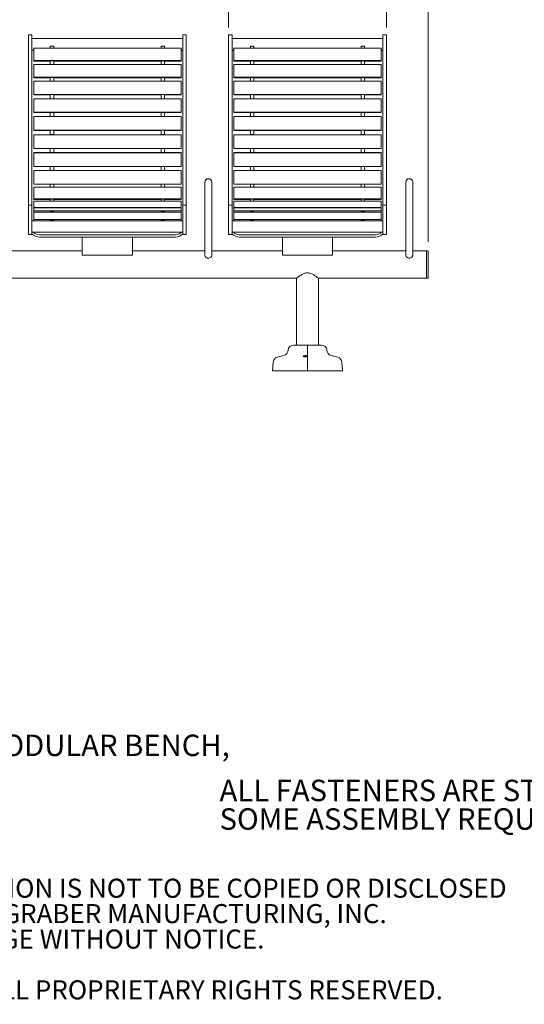
# Model space of a CAD drawing. Units: inches. Extents: x 0.1 to 8.5, y 0.3 to 10.8.
# Drawn here: x 2.3 to 4.5, y 0.3 to 4.6 of the extents above; entities that cross this region are included whole.
import ezdxf

# ---------------------------------------------------------------- set-up
doc = ezdxf.new("R2010")
doc.units = ezdxf.units.IN
doc.header["$MEASUREMENT"] = 0
doc.styles.add('SLDTEXTSTYLE0', font='TXT', dxfattribs={"width": 0.605})
doc.dimstyles.new('SLDDIMSTYLE0', dxfattribs={"dimtxt": 0.091003, "dimasz": 0.098425, "dimexe": 0, "dimexo": 0.0625, "dimgap": 0.022751, "dimtad": 0, "dimtih": 1, "dimtoh": 1, "dimlfac": 25, "dimrnd": 1e-09, "dimzin": 12, "dimdsep": 46, "dimlunit": 5, "dimtxsty": 'SLDTEXTSTYLE0', "dimsah": 1, "dimcen": 0.09, "dimadec": 0, "dimazin": 3, "dimtfac": 1, "dimtofl": 0, "dimtmove": 0, "dimatfit": 3, "dimfxl": 0, "dimfrac": 2, "dimtolj": 1, "dimtzin": 12, "dimarcsym": 0})
doc.dimstyles.new('SLDDIMSTYLE1', dxfattribs={"dimtxt": 0.091003, "dimasz": 0.098425, "dimexe": 0, "dimexo": 0.0625, "dimgap": 0.022751, "dimtad": 0, "dimtih": 1, "dimtoh": 1, "dimdec": 6, "dimlfac": 25, "dimrnd": 1e-09, "dimzin": 12, "dimdsep": 46, "dimlunit": 5, "dimtxsty": 'SLDTEXTSTYLE0', "dimsah": 1, "dimcen": 0.09, "dimadec": 0, "dimazin": 3, "dimtfac": 1, "dimtofl": 0, "dimtmove": 0, "dimatfit": 3, "dimfxl": 0, "dimfrac": 2, "dimtolj": 1, "dimtzin": 12, "dimarcsym": 0})

# ---------------------------------------------------------------- blocks, each defined once
blk = doc.blocks.new('SW_NOTE_0')
at = {"color": 0, "linetype": 'Continuous', "lineweight": 0, "char_height": 0.09375, "attachment_point": 1, "style": 'SLDTEXTSTYLE0'}
for s, insert in [('PRODUCT: LAMB-4', (0, 0.1209)), ('DESCRIPTION: LANGDON BACKED MODULAR BENCH,', (0, -0.0041)), ('4 SEAT', (0.7617, -0.1291)), ('DATE: 10-6-15', (0, -0.2541))]:
    blk.add_mtext(s, dxfattribs=dict(at, insert=insert))
blk = doc.blocks.new('SW_NOTE_1')
at = {"color": 0, "linetype": 'Continuous', "lineweight": 0, "char_height": 0.09375, "attachment_point": 1, "style": 'SLDTEXTSTYLE0'}
for s, insert in [('ALL FASTENERS ARE STAINLESS STEEL', (0, 0.1209)), ('SOME ASSEMBLY REQUIRED', (0, -0.0041))]:
    blk.add_mtext(s, dxfattribs=dict(at, insert=insert))
blk = doc.blocks.new('SW_NOTE_3')
at = {"color": 0, "linetype": 'Continuous', "lineweight": 0, "char_height": 0.083333, "attachment_point": 1, "style": 'SLDTEXTSTYLE0'}
for s, insert in [('CONFIDENTIAL DRAWING AND INFORMATION IS NOT TO BE COPIED OR DISCLOSED', (0, 0.1074)), ('TO OTHERS WITHOUT THE CONSENT OF GRABER MANUFACTURING, INC.', (0, -0.0037)), ('SPECIFICATIONS ARE SUBJECT TO CHANGE WITHOUT NOTICE.', (0, -0.1148)), ('©2015 GRABER MANUFACTURING, INC. ALL PROPRIETARY RIGHTS RESERVED.', (0, -0.337))]:
    blk.add_mtext(s, dxfattribs=dict(at, insert=insert))
blk = doc.blocks.new('_D')
at = {"color": 7, "linetype": 'Continuous', "lineweight": 0}
for p, q in [((0.4468, 3.6772), (0.4468, 5.1999)), ((4.1268, 3.6772), (4.1268, 5.1999)), ((0.4468, 5.1606), (4.1268, 5.1606))]:
    blk.add_line(p, q, dxfattribs=at)
for points in [[(0.4468, 5.1606), (0.5452, 5.1484), (0.5452, 5.1728)], [(4.1268, 5.1606), (4.0284, 5.1728), (4.0284, 5.1484)]]:
    blk.add_solid(points, dxfattribs=at)
at = {"color": 7, "linetype": 'Continuous', "lineweight": 0, "insert": (2.2116, 5.2814), "char_height": 0.09375, "attachment_point": 1, "style": 'SLDTEXTSTYLE0'}
blk.add_mtext('92"', dxfattribs=at)
blk = doc.blocks.new('_D_1')
at = {"color": 7, "linetype": 'Continuous', "lineweight": 0}
for p, q in [((3.2543, 4.6135), (3.2543, 4.9464)), ((3.9443, 4.6135), (3.9443, 4.9464)), ((3.2543, 4.907), (3.9443, 4.907))]:
    blk.add_line(p, q, dxfattribs=at)
for points in [[(3.2543, 4.907), (3.3527, 4.8948), (3.3527, 4.9192)], [(3.9443, 4.907), (3.8459, 4.9192), (3.8459, 4.8948)]]:
    blk.add_solid(points, dxfattribs=at)
at = {"color": 7, "linetype": 'Continuous', "lineweight": 0, "insert": (3.4387, 5.0279), "char_height": 0.09375, "attachment_point": 1, "style": 'SLDTEXTSTYLE0'}
blk.add_mtext('17 1/4"', dxfattribs=at)

msp = doc.modelspace()

# ---------------------------------------------------------------- linework, layer by layer
at = {"color": 7, "linetype": 'Continuous', "lineweight": 15}
for p, q in [((2.39430983, 4.58157428), (2.37930983, 4.58157428)), ((2.37930983, 4.58157428), (2.37930983, 4.57409169)), ((2.37930983, 4.57409169), (2.37930983, 4.0160206)), ((2.39430983, 4.58157428), (2.39430983, 4.57409169)), ((2.39430983, 4.57409169), (2.39430983, 4.0160206)), ((3.05430983, 4.56549169), (2.39430983, 4.56549169)), ((3.06930983, 4.58157428), (3.05430983, 4.58157428)), ((3.05430983, 4.58157428), (3.05430983, 4.57409169)), ((3.05430983, 4.57409169), (3.05430983, 4.0160206)), ((3.06930983, 4.58157428), (3.06930983, 4.57409169)), ((3.06930983, 4.57409169), (3.06930983, 4.0160206)), ((3.26930983, 4.58157428), (3.25430983, 4.58157428)), ((3.25430983, 4.58157428), (3.25430983, 4.57409169)), ((3.25430983, 4.57409169), (3.25430983, 4.0160206)), ((3.26930983, 4.58157428), (3.26930983, 4.57409169)), ((3.26930983, 4.57409169), (3.26930983, 4.0160206)), ((3.92930983, 4.56549169), (3.26930983, 4.56549169)), ((3.94430983, 4.58157428), (3.92930983, 4.58157428)), ((3.92930983, 4.58157428), (3.92930983, 4.57409169)), ((3.92930983, 4.57409169), (3.92930983, 4.0160206)), ((3.94430983, 4.58157428), (3.94430983, 4.57409169)), ((3.94430983, 4.57409169), (3.94430983, 4.0160206)), ((2.40180983, 4.5236528), (2.40180983, 4.47043215)), ((2.40180983, 4.5236528), (3.04680983, 4.5236528)), ((2.48930983, 4.5322931), (2.47430983, 4.5322931)), ((2.47430983, 4.5236528), (2.47430983, 4.5322931)), ((2.48930983, 4.5236528), (2.48930983, 4.5322931)), ((2.97430983, 4.5322931), (2.95930983, 4.5322931)), ((2.95930983, 4.5236528), (2.95930983, 4.5322931)), ((2.97430983, 4.5236528), (2.97430983, 4.5322931)), ((3.04680983, 4.5236528), (3.04680983, 4.47043215)), ((3.27680983, 4.5236528), (3.27680983, 4.47043215)), ((3.27680983, 4.5236528), (3.92180983, 4.5236528)), ((3.36430983, 4.5322931), (3.34930983, 4.5322931)), ((3.34930983, 4.5236528), (3.34930983, 4.5322931)), ((3.36430983, 4.5236528), (3.36430983, 4.5322931)), ((3.84930983, 4.5322931), (3.83430983, 4.5322931)), ((3.83430983, 4.5236528), (3.83430983, 4.5322931)), ((3.84930983, 4.5236528), (3.84930983, 4.5322931)), ((3.92180983, 4.5236528), (3.92180983, 4.47043215)), ((2.39430983, 4.51549169), (2.40180983, 4.51549169)), ((3.04680983, 4.51549169), (3.05430983, 4.51549169)), ((3.26930983, 4.51549169), (3.27680983, 4.51549169)), ((3.92180983, 4.51549169), (3.92930983, 4.51549169)), ((2.40180983, 4.47043215), (3.04680983, 4.47043215)), ((2.40180983, 4.47043215), (2.40180983, 4.46696904)), ((2.40180983, 4.46696904), (2.47430983, 4.46696904)), ((2.40180983, 4.45282325), (2.40180983, 4.39719222)), ((2.40180983, 4.45282325), (3.04680983, 4.45282325)), ((2.47430983, 4.46909241), (2.48930983, 4.46909241)), ((2.47430983, 4.45282325), (2.47430983, 4.46909241)), ((2.48930983, 4.45282325), (2.48930983, 4.46909241)), ((2.48930983, 4.46696904), (2.95930983, 4.46696904)), ((2.95930983, 4.46909241), (2.97430983, 4.46909241)), ((2.95930983, 4.45282325), (2.95930983, 4.46909241)), ((2.97430983, 4.45282325), (2.97430983, 4.46909241)), ((2.97430983, 4.46696904), (3.04680983, 4.46696904)), ((3.04680983, 4.47043215), (3.04680983, 4.46696904)), ((3.04680983, 4.45282325), (3.04680983, 4.39719222)), ((3.27680983, 4.47043215), (3.92180983, 4.47043215)), ((3.27680983, 4.47043215), (3.27680983, 4.46696904)), ((3.27680983, 4.46696904), (3.34930983, 4.46696904)), ((3.27680983, 4.45282325), (3.27680983, 4.39719222)), ((3.27680983, 4.45282325), (3.92180983, 4.45282325)), ((3.34930983, 4.46909241), (3.36430983, 4.46909241)), ((3.34930983, 4.45282325), (3.34930983, 4.46909241)), ((3.36430983, 4.45282325), (3.36430983, 4.46909241)), ((3.36430983, 4.46696904), (3.83430983, 4.46696904)), ((3.83430983, 4.46909241), (3.84930983, 4.46909241)), ((3.83430983, 4.45282325), (3.83430983, 4.46909241)), ((3.84930983, 4.45282325), (3.84930983, 4.46909241)), ((3.84930983, 4.46696904), (3.92180983, 4.46696904)), ((3.92180983, 4.47043215), (3.92180983, 4.46696904)), ((3.92180983, 4.45282325), (3.92180983, 4.39719222)), ((2.40180983, 4.39719222), (3.04680983, 4.39719222)), ((2.40180983, 4.39719222), (2.40180983, 4.39438267)), ((2.40180983, 4.39438267), (2.47430983, 4.39438267)), ((2.47430983, 4.39610532), (2.48930983, 4.39610532)), ((2.47430983, 4.37885988), (2.47430983, 4.39610532)), ((2.48930983, 4.37885988), (2.48930983, 4.39610532)), ((2.48930983, 4.39438267), (2.95930983, 4.39438267)), ((2.95930983, 4.39610532), (2.97430983, 4.39610532)), ((2.95930983, 4.37885988), (2.95930983, 4.39610532)), ((2.97430983, 4.37885988), (2.97430983, 4.39610532)), ((2.97430983, 4.39438267), (3.04680983, 4.39438267)), ((3.04680983, 4.39719222), (3.04680983, 4.39438267)), ((3.27680983, 4.39719222), (3.92180983, 4.39719222)), ((3.27680983, 4.39719222), (3.27680983, 4.39438267)), ((3.27680983, 4.39438267), (3.34930983, 4.39438267)), ((3.34930983, 4.39610532), (3.36430983, 4.39610532)), ((3.34930983, 4.37885988), (3.34930983, 4.39610532)), ((3.36430983, 4.37885988), (3.36430983, 4.39610532)), ((3.36430983, 4.39438267), (3.83430983, 4.39438267)), ((3.83430983, 4.39610532), (3.84930983, 4.39610532)), ((3.83430983, 4.37885988), (3.83430983, 4.39610532)), ((3.84930983, 4.37885988), (3.84930983, 4.39610532)), ((3.84930983, 4.39438267), (3.92180983, 4.39438267)), ((3.92180983, 4.39719222), (3.92180983, 4.39438267)), ((2.40180983, 4.378899), (2.40180983, 4.32136982)), ((2.40180983, 4.378899), (3.04680983, 4.378899)), ((3.04680983, 4.378899), (3.04680983, 4.32136982)), ((3.27680983, 4.378899), (3.27680983, 4.32136982)), ((3.27680983, 4.378899), (3.92180983, 4.378899)), ((3.92180983, 4.378899), (3.92180983, 4.32136982)), ((2.40180983, 4.32136982), (3.04680983, 4.32136982)), ((2.40180983, 4.32136982), (2.40180983, 4.3192397)), ((2.40180983, 4.3192397), (2.47430983, 4.3192397)), ((2.47430983, 4.32054576), (2.48930983, 4.32054576)), ((2.47430983, 4.30280442), (2.47430983, 4.32054576)), ((2.48930983, 4.30280442), (2.48930983, 4.32054576)), ((2.48930983, 4.3192397), (2.95930983, 4.3192397)), ((2.95930983, 4.32054576), (2.97430983, 4.32054576)), ((2.95930983, 4.30280442), (2.95930983, 4.32054576)), ((2.97430983, 4.30280442), (2.97430983, 4.32054576)), ((2.97430983, 4.3192397), (3.04680983, 4.3192397)), ((3.04680983, 4.32136982), (3.04680983, 4.3192397)), ((3.27680983, 4.32136982), (3.92180983, 4.32136982)), ((3.27680983, 4.32136982), (3.27680983, 4.3192397)), ((3.27680983, 4.3192397), (3.34930983, 4.3192397)), ((3.34930983, 4.32054576), (3.36430983, 4.32054576)), ((3.34930983, 4.30280442), (3.34930983, 4.32054576)), ((3.36430983, 4.30280442), (3.36430983, 4.32054576)), ((3.36430983, 4.3192397), (3.83430983, 4.3192397)), ((3.83430983, 4.32054576), (3.84930983, 4.32054576)), ((3.83430983, 4.30280442), (3.83430983, 4.32054576)), ((3.84930983, 4.30280442), (3.84930983, 4.32054576)), ((3.84930983, 4.3192397), (3.92180983, 4.3192397)), ((3.92180983, 4.32136982), (3.92180983, 4.3192397)), ((3.04680983, 4.30256073), (2.40180983, 4.30256073)), ((2.40180983, 4.2436631), (2.40180983, 4.30256073)), ((2.48930983, 4.30280442), (2.47430983, 4.30280442)), ((2.47430983, 4.30256073), (2.47430983, 4.30280442)), ((2.48930983, 4.30256073), (2.48930983, 4.30280442)), ((2.97430983, 4.30280442), (2.95930983, 4.30280442)), ((2.95930983, 4.30256073), (2.95930983, 4.30280442)), ((2.97430983, 4.30256073), (2.97430983, 4.30280442)), ((3.04680983, 4.2436631), (3.04680983, 4.30256073)), ((3.92180983, 4.30256073), (3.27680983, 4.30256073)), ((3.27680983, 4.2436631), (3.27680983, 4.30256073)), ((3.36430983, 4.30280442), (3.34930983, 4.30280442)), ((3.34930983, 4.30256073), (3.34930983, 4.30280442)), ((3.36430983, 4.30256073), (3.36430983, 4.30280442)), ((3.84930983, 4.30280442), (3.83430983, 4.30280442)), ((3.83430983, 4.30256073), (3.83430983, 4.30280442)), ((3.84930983, 4.30256073), (3.84930983, 4.30280442)), ((3.92180983, 4.2436631), (3.92180983, 4.30256073)), ((3.04680983, 4.2436631), (2.40180983, 4.2436631)), ((2.40180983, 4.24223203), (2.40180983, 4.2436631)), ((2.47430983, 4.24223203), (2.40180983, 4.24223203)), ((3.04680983, 4.22451133), (2.40180983, 4.22451133)), ((2.40180983, 4.16478756), (2.40180983, 4.22451133)), ((2.47430983, 4.24310948), (2.48930983, 4.24310948)), ((2.47430983, 4.22503559), (2.47430983, 4.24310948)), ((2.48930983, 4.22503559), (2.47430983, 4.22503559)), ((2.47430983, 4.2245888), (2.47430983, 4.22503559)), ((2.47430983, 4.2245888), (2.48930983, 4.2245888)), ((2.47430983, 4.22451133), (2.47430983, 4.2245888)), ((2.48930983, 4.22503559), (2.48930983, 4.24310948)), ((2.95930983, 4.24223203), (2.48930983, 4.24223203)), ((2.48930983, 4.2245888), (2.48930983, 4.22503559)), ((2.48930983, 4.22451133), (2.48930983, 4.2245888)), ((2.95930983, 4.24310948), (2.97430983, 4.24310948)), ((2.95930983, 4.22503559), (2.95930983, 4.24310948)), ((2.97430983, 4.22503559), (2.95930983, 4.22503559)), ((2.95930983, 4.2245888), (2.95930983, 4.22503559)), ((2.95930983, 4.2245888), (2.97430983, 4.2245888)), ((2.95930983, 4.22451133), (2.95930983, 4.2245888)), ((2.97430983, 4.22503559), (2.97430983, 4.24310948)), ((3.04680983, 4.24223203), (2.97430983, 4.24223203)), ((2.97430983, 4.2245888), (2.97430983, 4.22503559)), ((2.97430983, 4.22451133), (2.97430983, 4.2245888)), ((3.04680983, 4.24223203), (3.04680983, 4.2436631)), ((3.04680983, 4.16478756), (3.04680983, 4.22451133)), ((3.92180983, 4.2436631), (3.27680983, 4.2436631)), ((3.27680983, 4.24223203), (3.27680983, 4.2436631)), ((3.34930983, 4.24223203), (3.27680983, 4.24223203)), ((3.92180983, 4.22451133), (3.27680983, 4.22451133)), ((3.27680983, 4.16478756), (3.27680983, 4.22451133)), ((3.34930983, 4.24310948), (3.36430983, 4.24310948)), ((3.34930983, 4.22503559), (3.34930983, 4.24310948)), ((3.36430983, 4.22503559), (3.34930983, 4.22503559)), ((3.34930983, 4.2245888), (3.34930983, 4.22503559)), ((3.34930983, 4.2245888), (3.36430983, 4.2245888)), ((3.34930983, 4.22451133), (3.34930983, 4.2245888)), ((3.36430983, 4.22503559), (3.36430983, 4.24310948)), ((3.83430983, 4.24223203), (3.36430983, 4.24223203)), ((3.36430983, 4.2245888), (3.36430983, 4.22503559)), ((3.36430983, 4.22451133), (3.36430983, 4.2245888)), ((3.83430983, 4.24310948), (3.84930983, 4.24310948)), ((3.83430983, 4.22503559), (3.83430983, 4.24310948)), ((3.84930983, 4.22503559), (3.83430983, 4.22503559)), ((3.83430983, 4.2245888), (3.83430983, 4.22503559)), ((3.83430983, 4.2245888), (3.84930983, 4.2245888)), ((3.83430983, 4.22451133), (3.83430983, 4.2245888)), ((3.84930983, 4.22503559), (3.84930983, 4.24310948)), ((3.92180983, 4.24223203), (3.84930983, 4.24223203)), ((3.84930983, 4.2245888), (3.84930983, 4.22503559)), ((3.84930983, 4.22451133), (3.84930983, 4.2245888)), ((3.92180983, 4.24223203), (3.92180983, 4.2436631)), ((3.92180983, 4.16478756), (3.92180983, 4.22451133)), ((3.04680983, 4.16478756), (2.40180983, 4.16478756)), ((2.40180983, 4.16406871), (2.40180983, 4.16478756)), ((2.47430983, 4.16406871), (2.40180983, 4.16406871)), ((3.04680983, 4.14546944), (2.40180983, 4.14546944)), ((2.40180983, 4.08546944), (2.40180983, 4.14546944)), ((2.47430983, 4.16450947), (2.48930983, 4.16450947)), ((2.47430983, 4.14626944), (2.47430983, 4.16450947)), ((2.48930983, 4.14626944), (2.47430983, 4.14626944)), ((2.47430983, 4.14546944), (2.47430983, 4.14626944)), ((2.48930983, 4.14626944), (2.48930983, 4.16450947)), ((2.95930983, 4.16406871), (2.48930983, 4.16406871)), ((2.48930983, 4.14546944), (2.48930983, 4.14626944)), ((2.95930983, 4.16450947), (2.97430983, 4.16450947)), ((2.95930983, 4.14626944), (2.95930983, 4.16450947)), ((2.97430983, 4.14626944), (2.95930983, 4.14626944)), ((2.95930983, 4.14546944), (2.95930983, 4.14626944)), ((2.97430983, 4.14626944), (2.97430983, 4.16450947)), ((3.04680983, 4.16406871), (2.97430983, 4.16406871)), ((2.97430983, 4.14546944), (2.97430983, 4.14626944)), ((3.04680983, 4.16406871), (3.04680983, 4.16478756)), ((3.04680983, 4.08546944), (3.04680983, 4.14546944)), ((3.92180983, 4.16478756), (3.27680983, 4.16478756)), ((3.27680983, 4.16406871), (3.27680983, 4.16478756)), ((3.34930983, 4.16406871), (3.27680983, 4.16406871)), ((3.92180983, 4.14546944), (3.27680983, 4.14546944)), ((3.27680983, 4.08546944), (3.27680983, 4.14546944)), ((3.34930983, 4.16450947), (3.36430983, 4.16450947)), ((3.34930983, 4.14626944), (3.34930983, 4.16450947)), ((3.36430983, 4.14626944), (3.34930983, 4.14626944)), ((3.34930983, 4.14546944), (3.34930983, 4.14626944)), ((3.36430983, 4.14626944), (3.36430983, 4.16450947)), ((3.83430983, 4.16406871), (3.36430983, 4.16406871)), ((3.36430983, 4.14546944), (3.36430983, 4.14626944)), ((3.83430983, 4.16450947), (3.84930983, 4.16450947)), ((3.83430983, 4.14626944), (3.83430983, 4.16450947)), ((3.84930983, 4.14626944), (3.83430983, 4.14626944)), ((3.83430983, 4.14546944), (3.83430983, 4.14626944)), ((3.84930983, 4.14626944), (3.84930983, 4.16450947)), ((3.92180983, 4.16406871), (3.84930983, 4.16406871)), ((3.84930983, 4.14546944), (3.84930983, 4.14626944)), ((3.92180983, 4.16406871), (3.92180983, 4.16478756)), ((3.92180983, 4.08546944), (3.92180983, 4.14546944)), ((3.04680983, 4.08546944), (2.40180983, 4.08546944)), ((3.04680983, 4.0668817), (2.40180983, 4.0668817)), ((2.40180983, 4.06616285), (2.40180983, 4.0668817)), ((3.04680983, 4.06616285), (2.40180983, 4.06616285)), ((2.40180983, 4.00643908), (2.40180983, 4.06616285)), ((2.47430983, 4.06723123), (2.47430983, 4.08546944)), ((2.48930983, 4.06723123), (2.47430983, 4.06723123)), ((2.47430983, 4.0668817), (2.47430983, 4.06723123)), ((2.48930983, 4.06723123), (2.48930983, 4.08546944)), ((2.48930983, 4.0668817), (2.48930983, 4.06723123)), ((2.95930983, 4.06723123), (2.95930983, 4.08546944)), ((2.97430983, 4.06723123), (2.95930983, 4.06723123)), ((2.95930983, 4.0668817), (2.95930983, 4.06723123)), ((2.97430983, 4.06723123), (2.97430983, 4.08546944)), ((2.97430983, 4.0668817), (2.97430983, 4.06723123)), ((3.04680983, 4.06616285), (3.04680983, 4.0668817)), ((3.04680983, 4.00643908), (3.04680983, 4.06616285)), ((3.92180983, 4.08546944), (3.27680983, 4.08546944)), ((3.92180983, 4.0668817), (3.27680983, 4.0668817)), ((3.27680983, 4.06616285), (3.27680983, 4.0668817)), ((3.92180983, 4.06616285), (3.27680983, 4.06616285)), ((3.27680983, 4.00643908), (3.27680983, 4.06616285)), ((3.34930983, 4.06723123), (3.34930983, 4.08546944)), ((3.36430983, 4.06723123), (3.34930983, 4.06723123)), ((3.34930983, 4.0668817), (3.34930983, 4.06723123)), ((3.36430983, 4.06723123), (3.36430983, 4.08546944)), ((3.36430983, 4.0668817), (3.36430983, 4.06723123)), ((3.83430983, 4.06723123), (3.83430983, 4.08546944)), ((3.84930983, 4.06723123), (3.83430983, 4.06723123)), ((3.83430983, 4.0668817), (3.83430983, 4.06723123)), ((3.84930983, 4.06723123), (3.84930983, 4.08546944)), ((3.84930983, 4.0668817), (3.84930983, 4.06723123)), ((3.92180983, 4.06616285), (3.92180983, 4.0668817)), ((3.92180983, 4.00643908), (3.92180983, 4.06616285)), ((2.37930983, 4.0160206), (2.37930983, 3.83748455)), ((2.39430983, 4.0160206), (2.39430983, 3.83748455)), ((3.04680983, 4.00643908), (2.40180983, 4.00643908)), ((2.47430983, 3.98922773), (2.47430983, 4.00671114)), ((2.48930983, 3.98922773), (2.48930983, 4.00671114)), ((2.95930983, 3.98922773), (2.95930983, 4.00671114)), ((2.97430983, 3.98922773), (2.97430983, 4.00671114)), ((3.05430983, 4.0160206), (3.05430983, 3.83748455)), ((3.06930983, 4.0160206), (3.06930983, 3.83748455)), ((3.25430983, 4.0160206), (3.25430983, 3.83748455)), ((3.26930983, 4.0160206), (3.26930983, 3.83748455)), ((3.92180983, 4.00643908), (3.27680983, 4.00643908)), ((3.34930983, 3.98922773), (3.34930983, 4.00671114)), ((3.36430983, 3.98922773), (3.36430983, 4.00671114)), ((3.83430983, 3.98922773), (3.83430983, 4.00671114)), ((3.84930983, 3.98922773), (3.84930983, 4.00671114)), ((3.92930983, 4.0160206), (3.92930983, 3.83748455)), ((3.94430983, 4.0160206), (3.94430983, 3.83748455)), ((2.40180983, 3.98887279), (2.40180983, 3.92958348)), ((2.40180983, 3.98887279), (3.04680983, 3.98887279)), ((2.48930983, 3.98922773), (2.47430983, 3.98922773)), ((2.47430983, 3.98887279), (2.47430983, 3.98922773)), ((2.48930983, 3.98887279), (2.48930983, 3.98922773)), ((2.97430983, 3.98922773), (2.95930983, 3.98922773)), ((2.95930983, 3.98887279), (2.95930983, 3.98922773)), ((2.97430983, 3.98887279), (2.97430983, 3.98922773)), ((3.04680983, 3.98887279), (3.04680983, 3.92958348)), ((3.27680983, 3.98887279), (3.27680983, 3.92958348)), ((3.27680983, 3.98887279), (3.92180983, 3.98887279)), ((3.36430983, 3.98922773), (3.34930983, 3.98922773)), ((3.34930983, 3.98887279), (3.34930983, 3.98922773)), ((3.36430983, 3.98887279), (3.36430983, 3.98922773)), ((3.84930983, 3.98922773), (3.83430983, 3.98922773)), ((3.83430983, 3.98887279), (3.83430983, 3.98922773)), ((3.84930983, 3.98887279), (3.84930983, 3.98922773)), ((3.92180983, 3.98887279), (3.92180983, 3.92958348)), ((2.40180983, 3.92958348), (3.04680983, 3.92958348)), ((2.40180983, 3.92958348), (2.40180983, 3.92843255)), ((2.40180983, 3.92843255), (2.47430983, 3.92843255)), ((2.47430983, 3.92914789), (2.48930983, 3.92914789)), ((2.47430983, 3.91597304), (2.47430983, 3.92914789)), ((2.48930983, 3.91597304), (2.48930983, 3.92914789)), ((2.48930983, 3.92843255), (2.95930983, 3.92843255)), ((2.95930983, 3.92914789), (2.97430983, 3.92914789)), ((2.95930983, 3.91597304), (2.95930983, 3.92914789)), ((2.97430983, 3.91597304), (2.97430983, 3.92914789)), ((2.97430983, 3.92843255), (3.04680983, 3.92843255)), ((3.04680983, 3.92958348), (3.04680983, 3.92843255)), ((3.15055983, 3.93783273), (3.15055983, 3.79747272)), ((3.18055983, 3.79747272), (3.18055983, 3.93783273)), ((3.27680983, 3.92958348), (3.92180983, 3.92958348)), ((3.27680983, 3.92958348), (3.27680983, 3.92843255)), ((3.27680983, 3.92843255), (3.34930983, 3.92843255)), ((3.34930983, 3.92914789), (3.36430983, 3.92914789)), ((3.34930983, 3.91597304), (3.34930983, 3.92914789)), ((3.36430983, 3.91597304), (3.36430983, 3.92914789)), ((3.36430983, 3.92843255), (3.83430983, 3.92843255)), ((3.83430983, 3.92914789), (3.84930983, 3.92914789)), ((3.83430983, 3.91597304), (3.83430983, 3.92914789)), ((3.84930983, 3.91597304), (3.84930983, 3.92914789)), ((3.84930983, 3.92843255), (3.92180983, 3.92843255)), ((3.92180983, 3.92958348), (3.92180983, 3.92843255)), ((4.02930983, 3.93783273), (4.02930983, 3.79747272)), ((4.05930983, 3.79747272), (4.05930983, 3.93783273)), ((2.40180983, 3.91597304), (2.40180983, 3.86527264)), ((2.40180983, 3.91597304), (3.04680983, 3.91597304)), ((3.04680983, 3.91597304), (3.04680983, 3.86527264)), ((3.27680983, 3.91597304), (3.27680983, 3.86527264)), ((3.27680983, 3.91597304), (3.92180983, 3.91597304)), ((3.92180983, 3.91597304), (3.92180983, 3.86527264)), ((2.39430983, 3.83748455), (2.37930983, 3.83748455)), ((2.37930983, 3.83748455), (2.37930983, 3.79767036)), ((2.39430983, 3.83748455), (2.39430983, 3.79767036)), ((2.40180983, 3.86527264), (3.04680983, 3.86527264)), ((2.40180983, 3.86527264), (2.40180983, 3.86126198)), ((2.40180983, 3.86126198), (2.47430983, 3.86126198)), ((2.40180983, 3.85489793), (2.40180983, 3.82747747)), ((2.40180983, 3.85489793), (3.04680983, 3.85489793)), ((2.47430983, 3.86375474), (2.48930983, 3.86375474)), ((2.47430983, 3.85489793), (2.47430983, 3.86375474)), ((2.48930983, 3.85489793), (2.48930983, 3.86375474)), ((2.48930983, 3.86126198), (2.95930983, 3.86126198)), ((2.95930983, 3.86375474), (2.97430983, 3.86375474)), ((2.95930983, 3.85489793), (2.95930983, 3.86375474)), ((2.97430983, 3.85489793), (2.97430983, 3.86375474)), ((2.97430983, 3.86126198), (3.04680983, 3.86126198)), ((3.04680983, 3.86527264), (3.04680983, 3.86126198)), ((3.04680983, 3.85489793), (3.04680983, 3.82747747)), ((3.06930983, 3.83748455), (3.05430983, 3.83748455)), ((3.05430983, 3.83748455), (3.05430983, 3.79767036)), ((3.06930983, 3.83748455), (3.06930983, 3.79767036)), ((3.26930983, 3.83748455), (3.25430983, 3.83748455)), ((3.25430983, 3.83748455), (3.25430983, 3.79767036)), ((3.26930983, 3.83748455), (3.26930983, 3.79767036)), ((3.27680983, 3.86527264), (3.92180983, 3.86527264)), ((3.27680983, 3.86527264), (3.27680983, 3.86126198)), ((3.27680983, 3.86126198), (3.34930983, 3.86126198)), ((3.27680983, 3.85489793), (3.27680983, 3.82747747)), ((3.27680983, 3.85489793), (3.92180983, 3.85489793)), ((3.34930983, 3.86375474), (3.36430983, 3.86375474)), ((3.34930983, 3.85489793), (3.34930983, 3.86375474)), ((3.36430983, 3.85489793), (3.36430983, 3.86375474)), ((3.36430983, 3.86126198), (3.83430983, 3.86126198)), ((3.83430983, 3.86375474), (3.84930983, 3.86375474)), ((3.83430983, 3.85489793), (3.83430983, 3.86375474)), ((3.84930983, 3.85489793), (3.84930983, 3.86375474)), ((3.84930983, 3.86126198), (3.92180983, 3.86126198)), ((3.92180983, 3.86527264), (3.92180983, 3.86126198)), ((3.92180983, 3.85489793), (3.92180983, 3.82747747)), ((3.94430983, 3.83748455), (3.92930983, 3.83748455)), ((3.92930983, 3.83748455), (3.92930983, 3.79767036)), ((3.94430983, 3.83748455), (3.94430983, 3.79767036)), ((2.37930983, 3.79767036), (2.37930983, 3.76876252)), ((2.39430983, 3.79767036), (2.39430983, 3.76876252)), ((2.40180983, 3.82747747), (2.40180983, 3.82573425)), ((2.40180983, 3.82747747), (3.04680983, 3.82747747)), ((2.40180983, 3.81311299), (2.40180983, 3.82573425)), ((2.40180983, 3.82573425), (3.04680983, 3.82573425)), ((2.40180983, 3.81311299), (3.04680983, 3.81311299)), ((2.40180983, 3.81311299), (2.40180983, 3.80650553)), ((2.40180983, 3.77458338), (2.40180983, 3.80650553)), ((2.40180983, 3.80650553), (3.04680983, 3.80650553)), ((2.47430983, 3.810338), (2.48930983, 3.810338)), ((2.47430983, 3.80650553), (2.47430983, 3.810338)), ((2.48930983, 3.80650553), (2.48930983, 3.810338)), ((2.95930983, 3.810338), (2.97430983, 3.810338)), ((2.95930983, 3.80650553), (2.95930983, 3.810338)), ((2.97430983, 3.80650553), (2.97430983, 3.810338)), ((3.04680983, 3.82747747), (3.04680983, 3.82573425)), ((3.04680983, 3.81311299), (3.04680983, 3.82573425)), ((3.04680983, 3.81311299), (3.04680983, 3.80650553)), ((3.04680983, 3.77458338), (3.04680983, 3.80650553)), ((3.05430983, 3.79767036), (3.05430983, 3.76876252)), ((3.06930983, 3.79767036), (3.06930983, 3.76876252)), ((3.15055983, 3.79747272), (3.15055983, 3.61721073)), ((3.18055983, 3.61721073), (3.18055983, 3.79747272)), ((3.25430983, 3.79767036), (3.25430983, 3.76876252)), ((3.26930983, 3.79767036), (3.26930983, 3.76876252)), ((3.27680983, 3.82747747), (3.27680983, 3.82573425)), ((3.27680983, 3.82747747), (3.92180983, 3.82747747)), ((3.27680983, 3.81311299), (3.27680983, 3.82573425)), ((3.27680983, 3.82573425), (3.92180983, 3.82573425)), ((3.27680983, 3.81311299), (3.27680983, 3.80650553)), ((3.27680983, 3.81311299), (3.92180983, 3.81311299)), ((3.27680983, 3.77458338), (3.27680983, 3.80650553)), ((3.27680983, 3.80650553), (3.92180983, 3.80650553)), ((3.34930983, 3.810338), (3.36430983, 3.810338)), ((3.34930983, 3.80650553), (3.34930983, 3.810338)), ((3.36430983, 3.80650553), (3.36430983, 3.810338)), ((3.83430983, 3.810338), (3.84930983, 3.810338)), ((3.83430983, 3.80650553), (3.83430983, 3.810338)), ((3.84930983, 3.80650553), (3.84930983, 3.810338)), ((3.92180983, 3.82747747), (3.92180983, 3.82573425)), ((3.92180983, 3.81311299), (3.92180983, 3.82573425)), ((3.92180983, 3.81311299), (3.92180983, 3.80650553)), ((3.92180983, 3.77458338), (3.92180983, 3.80650553)), ((3.92930983, 3.79767036), (3.92930983, 3.76876252)), ((3.94430983, 3.79767036), (3.94430983, 3.76876252)), ((4.02930983, 3.79747272), (4.02930983, 3.61721073)), ((4.05930983, 3.61721073), (4.05930983, 3.79747272)), ((2.37930983, 3.76876252), (2.37930983, 3.70933719)), ((2.39430983, 3.76876252), (2.39430983, 3.70933719)), ((3.05430983, 3.76855148), (2.39430983, 3.76855148)), ((2.40180983, 3.77458338), (2.40180983, 3.76855148)), ((2.40180983, 3.77458338), (3.04680983, 3.77458338)), ((2.47430983, 3.77175432), (2.48930983, 3.77175432)), ((2.47430983, 3.76855148), (2.47430983, 3.77175432)), ((2.48930983, 3.76855148), (2.48930983, 3.77175432)), ((2.95930983, 3.77175432), (2.97430983, 3.77175432)), ((2.95930983, 3.76855148), (2.95930983, 3.77175432)), ((2.97430983, 3.76855148), (2.97430983, 3.77175432)), ((3.04680983, 3.77458338), (3.04680983, 3.76855148)), ((3.05430983, 3.76876252), (3.05430983, 3.70933719)), ((3.06930983, 3.76876252), (3.06930983, 3.70933719)), ((3.25430983, 3.76876252), (3.25430983, 3.70933719)), ((3.26930983, 3.76876252), (3.26930983, 3.70933719)), ((3.92930983, 3.76855148), (3.26930983, 3.76855148)), ((3.27680983, 3.77458338), (3.92180983, 3.77458338)), ((3.27680983, 3.77458338), (3.27680983, 3.76855148)), ((3.34930983, 3.77175432), (3.36430983, 3.77175432)), ((3.34930983, 3.76855148), (3.34930983, 3.77175432)), ((3.36430983, 3.76855148), (3.36430983, 3.77175432)), ((3.83430983, 3.77175432), (3.84930983, 3.77175432)), ((3.83430983, 3.76855148), (3.83430983, 3.77175432)), ((3.84930983, 3.76855148), (3.84930983, 3.77175432)), ((3.92180983, 3.77458338), (3.92180983, 3.76855148)), ((3.92930983, 3.76876252), (3.92930983, 3.70933719)), ((3.94430983, 3.76876252), (3.94430983, 3.70933719)), ((2.37930983, 3.70933719), (2.39430983, 3.70933719)), ((2.39430983, 3.71855148), (3.05430983, 3.71855148)), ((3.02180983, 3.70783273), (2.42680983, 3.70783273)), ((3.05430983, 3.70933719), (3.06930983, 3.70933719)), ((3.25430983, 3.70933719), (3.26930983, 3.70933719)), ((3.26930983, 3.71855148), (3.92930983, 3.71855148)), ((3.89680983, 3.70783273), (3.30180983, 3.70783273)), ((3.92930983, 3.70933719), (3.94430983, 3.70933719)), ((3.02180983, 3.69783273), (2.42680983, 3.69783273)), ((2.61430983, 3.68937273), (2.61430983, 3.69783273)), ((2.61430983, 3.68937273), (2.61430983, 3.61783273)), ((2.83430983, 3.69783273), (2.83430983, 3.68937273)), ((2.83430983, 3.61783273), (2.83430983, 3.68937273)), ((3.89680983, 3.69783273), (3.30180983, 3.69783273)), ((3.48930983, 3.68937273), (3.48930983, 3.69783273)), ((3.48930983, 3.68937273), (3.48930983, 3.61783273)), ((3.70930983, 3.69783273), (3.70930983, 3.68937273)), ((3.70930983, 3.61783273), (3.70930983, 3.68937273)), ((2.61430983, 3.63783273), (2.30180983, 3.63783273)), ((2.61430983, 3.61783273), (2.83430983, 3.61783273)), ((3.15055983, 3.63783273), (2.83430983, 3.63783273)), ((3.48930983, 3.63783273), (3.18055983, 3.63783273)), ((3.48930983, 3.61783273), (3.70930983, 3.61783273)), ((4.02930983, 3.63783273), (3.70930983, 3.63783273)), ((4.11930983, 3.63783273), (4.05930983, 3.63783273)), ((4.12680983, 3.63783273), (4.11930983, 3.63783273)), ((4.11930983, 3.51783273), (4.11930983, 3.63783273)), ((4.11930983, 3.57783273), (4.11930983, 3.63783273)), ((4.12680983, 3.57783273), (4.12680983, 3.63783273)), ((4.11930983, 3.51783273), (4.11930983, 3.57783273)), ((4.12680983, 3.51783273), (4.12680983, 3.57783273)), ((1.02180983, 3.51783273), (3.55180983, 3.51783273)), ((3.55180983, 3.51783273), (3.55180983, 3.22538273)), ((3.64680983, 3.51783273), (4.11930983, 3.51783273)), ((3.64680983, 3.22538273), (3.64680983, 3.51783273)), ((4.11930983, 3.51783273), (4.12680983, 3.51783273)), ((3.53952171, 3.22538273), (3.65909796, 3.22538273)), ((3.59930983, 3.22538273), (3.59930983, 3.20227897)), ((3.59930983, 3.20227897), (3.59930983, 3.18025792)), ((3.44873878, 3.14968926), (3.44680983, 3.11288273)), ((3.49595464, 3.18025792), (3.46720798, 3.17252201)), ((3.59930983, 3.18025792), (3.59930983, 3.17252201)), ((3.59930983, 3.17252201), (3.59930983, 3.14968926)), ((3.59930983, 3.14968926), (3.59930983, 3.11288273)), ((3.73141169, 3.17252201), (3.70266502, 3.18025792)), ((3.75180983, 3.11288273), (3.74988088, 3.14968926)), ((3.44680983, 3.11288273), (3.75180983, 3.11288273))]:
    msp.add_line(p, q, dxfattribs=at)
at = {"color": 7, "linetype": 'Continuous', "lineweight": 15, "flags": 128}
for points in [[(3.15055983, 3.61721073), (3.15084805, 3.61500279), (3.15170164, 3.61287971), (3.15308779, 3.61092306), (3.15495323, 3.60920805), (3.15722628, 3.60780057), (3.15981958, 3.60675472), (3.16263348, 3.60611069), (3.16555983, 3.60589323), (3.16848619, 3.60611069), (3.17130008, 3.60675472), (3.17389339, 3.60780057), (3.17616643, 3.60920805), (3.17803188, 3.61092306), (3.17941803, 3.61287971), (3.18027161, 3.61500279), (3.18055983, 3.61721073)], [(4.02930983, 3.61721073), (4.02959805, 3.61500279), (4.03045164, 3.61287971), (4.03183779, 3.61092306), (4.03370323, 3.60920805), (4.03597628, 3.60780057), (4.03856958, 3.60675472), (4.04138348, 3.60611069), (4.04430983, 3.60589323), (4.04723619, 3.60611069), (4.05005008, 3.60675472), (4.05264339, 3.60780057), (4.05491643, 3.60920805), (4.05678188, 3.61092306), (4.05816803, 3.61287971), (4.05902161, 3.61500279), (4.05930983, 3.61721073), (4.05930983, 3.61721073)]]:
    msp.add_lwpolyline(points, dxfattribs=at)
at = {"color": 7, "linetype": 'Continuous', "lineweight": 15}
for centre, radius, start, end in [((3.16555983, 3.93783273), 0.015, 360, 180), ((4.04430983, 3.93783273), 0.015, 360, 180), ((2.42680983, 3.74283273), 0.045, 223.76174269, 270), ((2.42680983, 3.74283273), 0.035, 223.92768382, 270), ((3.02180983, 3.74283273), 0.035, 270, 316.07231618), ((3.02180983, 3.74283273), 0.045, 270, 316.23825731), ((3.30180983, 3.74283273), 0.045, 223.76174269, 270), ((3.30180983, 3.74283273), 0.035, 223.92768382, 270), ((3.89680983, 3.74283273), 0.035, 270, 316.07231618), ((3.89680983, 3.74283273), 0.045, 270, 316.23825731), ((3.4894581, 3.20439907), 0.025, 285.06185261, 355.13523429), ((3.53952171, 3.20013812), 0.02524461, 90, 175.13523429), ((3.65909796, 3.20013812), 0.02524461, 4.86476571, 90), ((3.70916157, 3.20439907), 0.025, 184.86476571, 254.93814739), ((3.47370452, 3.14838086), 0.025, 105.06185261, 177), ((3.72491515, 3.14838086), 0.025, 3, 74.93814739)]:
    msp.add_arc(centre, radius, start, end, dxfattribs=at)
for points, knots in [([(3.64671781, 3.51790552), (3.64674457, 3.51788436), (3.64686843, 3.51778637), (3.64616297, 3.51834499), (3.64465543, 3.5195272), (3.64233232, 3.5213201), (3.63922937, 3.52365285), (3.63514018, 3.52660647), (3.63004924, 3.53005918), (3.62418982, 3.53362595), (3.61790571, 3.53685461), (3.61196989, 3.53918877), (3.60623578, 3.54064223), (3.60100478, 3.54126498), (3.59565868, 3.54112056), (3.58999449, 3.54015252), (3.58412083, 3.53828524), (3.5775224, 3.53532488), (3.57077989, 3.53148872), (3.56537845, 3.5279167), (3.56157672, 3.52523638), (3.55901475, 3.52336654), (3.55674318, 3.52166302), (3.55462516, 3.52004046), (3.55291542, 3.51870651), (3.55189892, 3.51790332), (3.55190782, 3.51791029), (3.55191127, 3.51791299)], [0, 0, 0, 0, 0.0118177565, 0.0547096948, 0.0942780123, 0.134808601, 0.1783822007, 0.2228374542, 0.2753702186, 0.3290110999, 0.3752946353, 0.4226133817, 0.4556721445, 0.4895902535, 0.5226943045, 0.556867367, 0.5993018871, 0.6429173392, 0.7034173016, 0.7656452604, 0.7959261329, 0.8264517471, 0.8578594954, 0.8896312271, 0.9308461201, 0.9732020545, 1, 1, 1, 1]), ([(3.58084982, 3.17601278), (3.58078542, 3.17630074), (3.58065651, 3.17687719), (3.58188999, 3.1777577), (3.58402502, 3.17850674), (3.5868371, 3.17901061), (3.58982178, 3.17920317), (3.59261425, 3.17910349), (3.59502596, 3.17875665), (3.59692532, 3.17819664), (3.59812507, 3.17745907), (3.59839283, 3.17660874), (3.59756203, 3.17575157), (3.59567564, 3.17501459), (3.59303609, 3.17450066), (3.59007894, 3.17425337), (3.58718374, 3.17426421), (3.58459801, 3.17450592), (3.58251861, 3.17495565), (3.58129408, 3.17548929), (3.58096998, 3.17587119), (3.58084982, 3.17601278)], [0, 0, 0, 0, 0.0592707753, 0.1186509082, 0.1778456853, 0.2339223972, 0.2855078182, 0.333849307, 0.3816795993, 0.4315861003, 0.4851591559, 0.542511716, 0.6020496887, 0.6610449884, 0.7171050201, 0.7694698885, 0.8190819461, 0.8677473775, 0.9173378777, 0.9693538393, 1, 1, 1, 1])]:
    msp.add_open_spline(points, degree=3, knots=knots, dxfattribs=at)

# ---------------------------------------------------------------- block references
at = {"color": 7, "linetype": 'Continuous', "lineweight": 0}
for name, p in [('SW_NOTE_0', (0.12503043, 1.52585879)), ('SW_NOTE_1', (3.21471395, 1.20354536)), ('SW_NOTE_3', (0.10923769, 0.78424819))]:
    msp.add_blockref(name, p, dxfattribs=at)

# ---------------------------------------------------------------- dimensions: what is measured, and where the dimension line sits
dim = msp.add_linear_dim(base=(4.12680983, 5.23140853), p1=(0.44680983, 3.63783273), p2=(4.12680983, 3.63783273), dimstyle='SLDDIMSTYLE0', dxfattribs=at)
dim.commit()
dim.dimension.update_dxf_attribs({"geometry": '_D', "text_midpoint": (2.28680983, 5.23140853), "dimtype": 160})
dim = msp.add_linear_dim(base=(3.94430983, 4.97784489), p1=(3.25430983, 4.57409169), p2=(3.94430983, 4.57409169), angle=0, dimstyle='SLDDIMSTYLE1', dxfattribs=at)
dim.commit()
dim.dimension.update_dxf_attribs({"geometry": '_D_1', "text_midpoint": (3.59930983, 4.97784489), "dimtype": 160})

doc.saveas('drawing.dxf')
